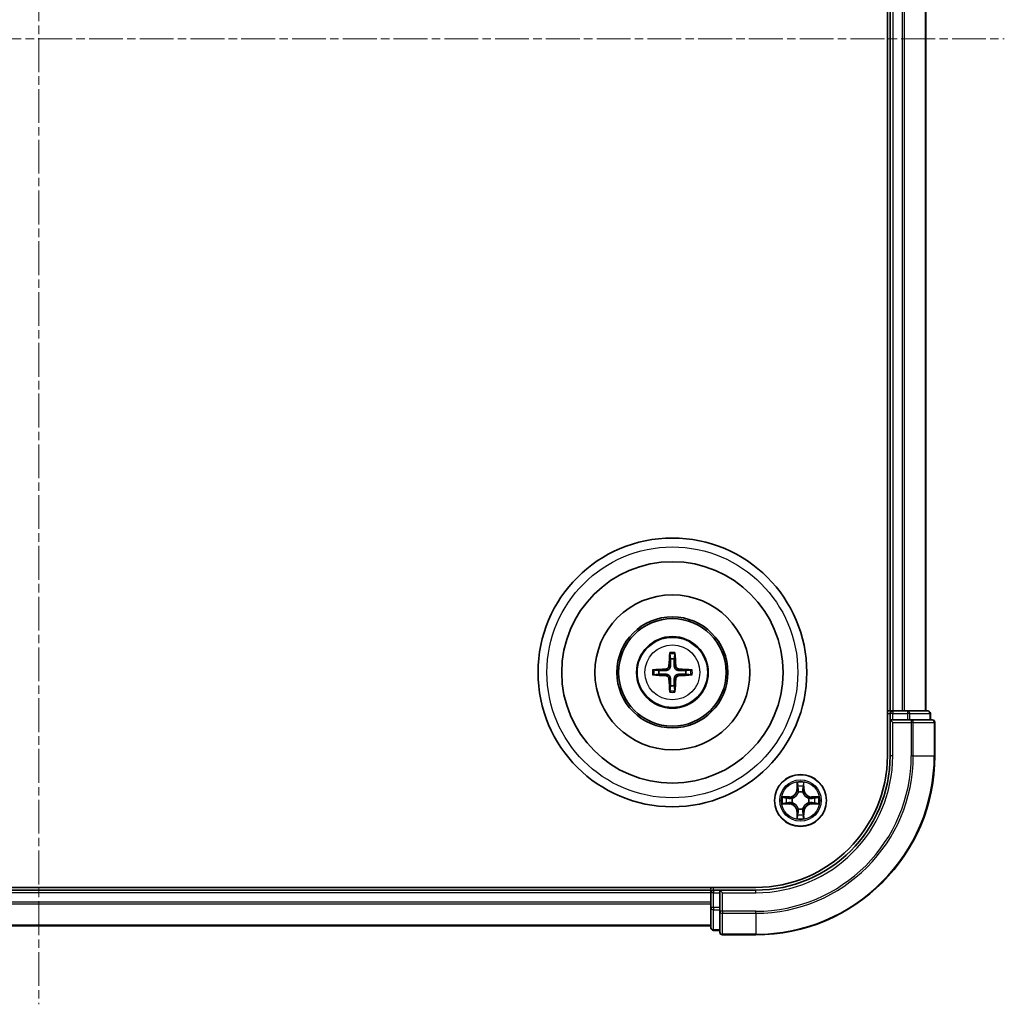
# Model space of a CAD drawing. Units: millimetres. Extents: x 10 to 4817, y 5 to 989.
# Drawn here: x 1420 to 1530, y 478 to 588 of the extents above; entities that cross this region are included whole.
import ezdxf

# ---------------------------------------------------------------- set-up
doc = ezdxf.new("R2010")
doc.units = ezdxf.units.MM
doc.header["$LTSCALE"] = 0.666667
doc.linetypes.add('CHAIN', pattern=[0.3543, 0.2362, -0.0295, 0.0591, -0.0295])
doc.layers.add('Centerline (ISO)', color=7, linetype='Continuous', lineweight=18, true_color=0x80ffff)
doc.layers.add('Visible (ISO)', color=7, linetype='Continuous', lineweight=35)
doc.layers.add('Visible Narrow (ISO)', color=7, linetype='Continuous', lineweight=25)

msp = doc.modelspace()

# ---------------------------------------------------------------- linework, layer by layer
at = {"layer": 'Centerline (ISO)', "linetype": 'CHAIN', "ltscale": 23.990969}
for p, q in [((1421.9633, 693.1908), (1421.9633, 477.6908)), ((1314.2133, 585.4408), (1529.7133, 585.4408))]:
    msp.add_line(p, q, dxfattribs=at)
at = {"layer": 'Visible (ISO)'}
for p, q in [((1516.6633, 665.4408), (1516.6633, 505.4408)), ((1516.9633, 660.4408), (1516.9633, 510.4408)), ((1520.9633, 660.4408), (1520.9633, 510.4408)), ((1516.9633, 510.4408), (1516.6633, 510.4408)), ((1516.9633, 510.4408), (1517.2633, 510.4408)), ((1516.9633, 510.1408), (1516.9633, 509.4408)), ((1518.3228, 510.4408), (1517.2633, 510.4408)), ((1518.3228, 510.4408), (1518.5464, 510.4408)), ((1518.9219, 510.4408), (1518.5464, 510.4408)), ((1521.1633, 510.4408), (1518.9219, 510.4408)), ((1521.4633, 509.4408), (1521.4633, 510.1408)), ((1516.9633, 509.4408), (1516.9633, 505.4408)), ((1516.9633, 509.4408), (1517.2633, 509.1408)), ((1517.2633, 509.4408), (1516.9633, 509.4408)), ((1517.2633, 509.4408), (1518.9219, 509.4408)), ((1519.3228, 509.4408), (1518.9219, 509.4408)), ((1521.6633, 509.4408), (1519.3228, 509.4408)), ((1521.9633, 505.4408), (1521.9633, 509.1408)), ((1501.9633, 490.7408), (1341.9633, 490.7408)), ((1496.9633, 490.4408), (1346.9633, 490.4408)), ((1496.9633, 490.7408), (1496.9633, 490.4408)), ((1496.9633, 490.1408), (1496.9633, 490.4408)), ((1497.9633, 490.4408), (1497.2633, 490.4408)), ((1498.2633, 490.1408), (1497.9633, 490.4408)), ((1501.9633, 490.4408), (1497.9633, 490.4408)), ((1497.9633, 490.4408), (1497.9633, 490.1408)), ((1496.9633, 490.1408), (1496.9633, 489.0813)), ((1496.9633, 488.8577), (1496.9633, 489.0813)), ((1497.9633, 488.4822), (1497.9633, 490.1408)), ((1496.9633, 488.8577), (1496.9633, 488.4822)), ((1496.9633, 488.4822), (1496.9633, 486.2408)), ((1497.9633, 488.4822), (1497.9633, 488.0813)), ((1497.9633, 488.0813), (1497.9633, 485.7408)), ((1496.9633, 486.4408), (1346.9633, 486.4408)), ((1497.2633, 485.9408), (1497.9633, 485.9408)), ((1498.2633, 485.4408), (1501.9633, 485.4408))]:
    msp.add_line(p, q, dxfattribs=at)
for centre, radius in [((1492.6633, 514.7408), 15), ((1492.6633, 514.7408), 12.35), ((1492.6633, 514.7408), 8.65), ((1492.6633, 514.7408), 6.2), ((1492.6633, 514.7408), 6), ((1492.6633, 514.7408), 4), ((1506.9633, 500.4408), 2.9)]:
    msp.add_circle(centre, radius, dxfattribs=at)
for centre, radius, start, end in [((1492.6633, 514.7408), 1.5014, 81.889702, 98.110298), ((1492.6633, 514.7408), 1.5014, 171.889702, 188.110298), ((1492.6633, 514.7408), 1.5014, 351.889702, 8.110298), ((1492.6633, 514.7408), 1.5014, 261.889702, 278.110298), ((1517.2633, 510.1408), 0.3, 90, 180), ((1521.1633, 510.1408), 0.3, 0, 90), ((1521.6633, 509.1408), 0.3, 0, 90), ((1501.9633, 505.4408), 14.7, 270, 0), ((1501.9633, 505.4408), 15, 270, 0), ((1501.9633, 505.4408), 20, 270, 0), ((1506.9633, 500.4408), 1.2295, 102.936595, 102.938396), ((1506.9633, 500.4408), 1.2295, 100.812717, 100.813267), ((1506.9633, 500.4408), 1.2295, 79.186733, 79.187283), ((1506.9633, 500.4408), 1.2295, 77.061604, 77.063405), ((1506.9633, 500.4408), 1.2295, 169.186733, 169.187283), ((1506.9633, 500.4408), 1.2295, 190.812717, 190.813267), ((1506.9633, 500.4408), 1.2295, 167.061604, 167.063405), ((1506.9633, 500.4408), 1.2295, 192.936595, 192.938396), ((1506.9633, 500.4408), 1.2295, 12.936595, 12.938396), ((1506.9633, 500.4408), 1.2295, 347.061604, 347.063405), ((1506.9633, 500.4408), 1.2295, 10.812717, 10.813267), ((1506.9633, 500.4408), 1.2295, 349.186733, 349.187283), ((1506.9633, 500.4408), 1.2295, 257.061604, 257.063405), ((1506.9633, 500.4408), 1.2295, 259.186733, 259.187283), ((1506.9633, 500.4408), 1.2295, 280.812717, 280.813267), ((1506.9633, 500.4408), 1.2295, 282.936595, 282.938396), ((1497.2633, 490.1408), 0.3, 90, 180), ((1497.2633, 486.2408), 0.3, 180, 270), ((1498.2633, 485.7408), 0.3, 180, 270)]:
    msp.add_arc(centre, radius, start, end, dxfattribs=at)
for centre, major_axis, start_param, end_param in [((1492.8029, 514.7337), (-0.3328, -6.49), 4.36827571, 4.60726001), ((1492.5237, 514.7337), (-0.3328, 6.49), 4.81751795, 5.05650225), ((1492.6705, 514.6012), (-6.49, -0.3328), 4.81751795, 5.05650225), ((1492.6705, 514.8805), (6.49, -0.3328), 4.36827571, 4.60726001), ((1492.6562, 514.6012), (-6.49, 0.3328), 4.36827571, 4.60726001), ((1492.6562, 514.8805), (6.49, 0.3328), 4.81751795, 5.05650225), ((1492.8029, 514.748), (0.3328, -6.49), 4.81751795, 5.05650225), ((1492.5237, 514.748), (0.3328, 6.49), 4.36827571, 4.60726001)]:
    msp.add_ellipse(centre, major_axis=major_axis, ratio=0.08715574, start_param=start_param, end_param=end_param, dxfattribs=at)
for points, knots in [([(1492.3801, 516.7945), (1492.3794, 516.8005), (1492.3788, 516.8089), (1492.3781, 516.8286), (1492.378, 516.8441), (1492.3784, 516.8729), (1492.379, 516.8914), (1492.3806, 516.9209), (1492.3816, 516.9369), (1492.3827, 516.9504)], [0.0427285558, 0.0427285558, 0.0427285558, 0.0427285558, 0.0464696768, 0.0464696768, 0.0511089018, 0.0511089018, 0.0558160505, 0.0558160505, 0.05997866, 0.05997866, 0.05997866, 0.05997866]), ([(1492.9439, 516.9504), (1492.945, 516.9369), (1492.9461, 516.9209), (1492.9476, 516.8914), (1492.9482, 516.8729), (1492.9486, 516.8441), (1492.9485, 516.8286), (1492.9478, 516.8089), (1492.9472, 516.8005), (1492.9465, 516.7945)], [0.0145600729, 0.0145600729, 0.0145600729, 0.0145600729, 0.0187226824, 0.0187226824, 0.0234298311, 0.0234298311, 0.0280690561, 0.0280690561, 0.0318101771, 0.0318101771, 0.0318101771, 0.0318101771]), ([(1490.4537, 515.0214), (1490.4673, 515.0225), (1490.4833, 515.0236), (1490.5128, 515.0251), (1490.5313, 515.0257), (1490.5601, 515.0262), (1490.5755, 515.0261), (1490.5952, 515.0253), (1490.6036, 515.0247), (1490.6096, 515.024)], [0.0145600729, 0.0145600729, 0.0145600729, 0.0145600729, 0.0187226824, 0.0187226824, 0.0234298311, 0.0234298311, 0.0280690561, 0.0280690561, 0.0318101771, 0.0318101771, 0.0318101771, 0.0318101771]), ([(1490.6096, 514.4576), (1490.6036, 514.4569), (1490.5952, 514.4563), (1490.5755, 514.4556), (1490.5601, 514.4555), (1490.5313, 514.4559), (1490.5128, 514.4566), (1490.4833, 514.4581), (1490.4673, 514.4592), (1490.4537, 514.4603)], [0.0427285558, 0.0427285558, 0.0427285558, 0.0427285558, 0.0464696768, 0.0464696768, 0.0511089018, 0.0511089018, 0.0558160505, 0.0558160505, 0.05997866, 0.05997866, 0.05997866, 0.05997866]), ([(1492.2753, 515.4435), (1492.2728, 515.4022), (1492.262, 515.3584), (1492.2238, 515.2787), (1492.1963, 515.2428), (1492.1345, 515.1869), (1492.0959, 515.1631), (1492.0239, 515.1371), (1491.9918, 515.1308), (1491.9606, 515.1288)], [-0.2036008779, -0.2036008779, -0.2036008779, -0.2036008779, -0.1911010993, -0.1911010993, -0.1786013208, -0.1786013208, -0.1660772065, -0.1660772065, -0.1569242716, -0.1569242716, -0.1569242716, -0.1569242716]), ([(1492.4469, 515.4347), (1492.4458, 515.3905), (1492.4401, 515.346), (1492.4188, 515.2698), (1492.4034, 515.2315), (1492.3619, 515.1592), (1492.3356, 515.1251), (1492.279, 515.0685), (1492.245, 515.0422), (1492.1727, 515.0007), (1492.1344, 514.9854), (1492.0581, 514.964), (1492.0136, 514.9584), (1491.9694, 514.9572)], [-0.0904759453, -0.0904759453, -0.0904759453, -0.0904759453, -0.0767442635, -0.0767442635, -0.0647330986, -0.0647330986, -0.0527219337, -0.0527219337, -0.0407107688, -0.0407107688, -0.028699604, -0.028699604, -0.0149679222, -0.0149679222, -0.0149679222, -0.0149679222]), ([(1491.9694, 514.5245), (1492.0136, 514.5233), (1492.0581, 514.5177), (1492.1344, 514.4963), (1492.1727, 514.481), (1492.245, 514.4394), (1492.279, 514.4132), (1492.3356, 514.3565), (1492.3619, 514.3225), (1492.4034, 514.2502), (1492.4188, 514.2119), (1492.4401, 514.1357), (1492.4458, 514.0912), (1492.4469, 514.0469)], [-0.0904759453, -0.0904759453, -0.0904759453, -0.0904759453, -0.0767442635, -0.0767442635, -0.0647330986, -0.0647330986, -0.0527219337, -0.0527219337, -0.0407107688, -0.0407107688, -0.028699604, -0.028699604, -0.0149679222, -0.0149679222, -0.0149679222, -0.0149679222]), ([(1493.3572, 514.9572), (1493.313, 514.9584), (1493.2685, 514.964), (1493.1922, 514.9854), (1493.154, 515.0007), (1493.0817, 515.0422), (1493.0476, 515.0685), (1492.991, 515.1251), (1492.9647, 515.1592), (1492.9232, 515.2315), (1492.9078, 515.2698), (1492.8865, 515.346), (1492.8809, 515.3905), (1492.8797, 515.4347)], [-0.0904759453, -0.0904759453, -0.0904759453, -0.0904759453, -0.0767442635, -0.0767442635, -0.0647330986, -0.0647330986, -0.0527219337, -0.0527219337, -0.0407107688, -0.0407107688, -0.028699604, -0.028699604, -0.0149679222, -0.0149679222, -0.0149679222, -0.0149679222]), ([(1492.8797, 514.0469), (1492.8809, 514.0912), (1492.8865, 514.1357), (1492.9078, 514.2119), (1492.9232, 514.2502), (1492.9647, 514.3225), (1492.991, 514.3565), (1493.0476, 514.4132), (1493.0817, 514.4394), (1493.154, 514.481), (1493.1922, 514.4963), (1493.2685, 514.5177), (1493.313, 514.5233), (1493.3572, 514.5245)], [-0.0904759453, -0.0904759453, -0.0904759453, -0.0904759453, -0.0767442635, -0.0767442635, -0.0647330986, -0.0647330986, -0.0527219337, -0.0527219337, -0.0407107688, -0.0407107688, -0.028699604, -0.028699604, -0.0149679222, -0.0149679222, -0.0149679222, -0.0149679222]), ([(1493.366, 515.1288), (1493.3247, 515.1313), (1493.2809, 515.1421), (1493.2012, 515.1804), (1493.1653, 515.2078), (1493.1093, 515.2697), (1493.0856, 515.3082), (1493.0596, 515.3803), (1493.0533, 515.4123), (1493.0513, 515.4435)], [-0.2036008625, -0.2036008625, -0.2036008625, -0.2036008625, -0.191101084, -0.191101084, -0.1786013054, -0.1786013054, -0.1660771911, -0.1660771911, -0.1569242563, -0.1569242563, -0.1569242563, -0.1569242563]), ([(1494.717, 515.024), (1494.723, 515.0247), (1494.7314, 515.0253), (1494.7511, 515.0261), (1494.7666, 515.0262), (1494.7954, 515.0257), (1494.8138, 515.0251), (1494.8434, 515.0236), (1494.8594, 515.0225), (1494.8729, 515.0214)], [0.0427285558, 0.0427285558, 0.0427285558, 0.0427285558, 0.0464696768, 0.0464696768, 0.0511089018, 0.0511089018, 0.0558160505, 0.0558160505, 0.05997866, 0.05997866, 0.05997866, 0.05997866]), ([(1494.8729, 514.4603), (1494.8594, 514.4592), (1494.8434, 514.4581), (1494.8138, 514.4566), (1494.7954, 514.4559), (1494.7666, 514.4555), (1494.7511, 514.4556), (1494.7314, 514.4563), (1494.723, 514.4569), (1494.717, 514.4576)], [0.0145600729, 0.0145600729, 0.0145600729, 0.0145600729, 0.0187226824, 0.0187226824, 0.0234298311, 0.0234298311, 0.0280690561, 0.0280690561, 0.0318101771, 0.0318101771, 0.0318101771, 0.0318101771]), ([(1491.9606, 514.3529), (1492.002, 514.3504), (1492.0457, 514.3396), (1492.1254, 514.3013), (1492.1613, 514.2739), (1492.2173, 514.212), (1492.241, 514.1734), (1492.267, 514.1014), (1492.2733, 514.0693), (1492.2753, 514.0381)], [-0.2036008625, -0.2036008625, -0.2036008625, -0.2036008625, -0.191101084, -0.191101084, -0.1786013054, -0.1786013054, -0.1660771911, -0.1660771911, -0.1569242563, -0.1569242563, -0.1569242563, -0.1569242563]), ([(1493.0513, 514.0381), (1493.0538, 514.0795), (1493.0646, 514.1233), (1493.1028, 514.2029), (1493.1303, 514.2389), (1493.1922, 514.2948), (1493.2307, 514.3185), (1493.3028, 514.3445), (1493.3348, 514.3509), (1493.366, 514.3529)], [-0.2036008779, -0.2036008779, -0.2036008779, -0.2036008779, -0.1911010993, -0.1911010993, -0.1786013208, -0.1786013208, -0.1660772065, -0.1660772065, -0.1569242716, -0.1569242716, -0.1569242716, -0.1569242716]), ([(1492.3827, 512.5312), (1492.3816, 512.5448), (1492.3806, 512.5608), (1492.379, 512.5903), (1492.3784, 512.6088), (1492.378, 512.6376), (1492.3781, 512.653), (1492.3788, 512.6728), (1492.3794, 512.6811), (1492.3801, 512.6871)], [0.0145600729, 0.0145600729, 0.0145600729, 0.0145600729, 0.0187226824, 0.0187226824, 0.0234298311, 0.0234298311, 0.0280690561, 0.0280690561, 0.0318101771, 0.0318101771, 0.0318101771, 0.0318101771]), ([(1492.9465, 512.6871), (1492.9472, 512.6811), (1492.9478, 512.6728), (1492.9485, 512.653), (1492.9486, 512.6376), (1492.9482, 512.6088), (1492.9476, 512.5903), (1492.9461, 512.5608), (1492.945, 512.5448), (1492.9439, 512.5312)], [0.0427285558, 0.0427285558, 0.0427285558, 0.0427285558, 0.0464696768, 0.0464696768, 0.0511089018, 0.0511089018, 0.0558160505, 0.0558160505, 0.05997866, 0.05997866, 0.05997866, 0.05997866]), ([(1506.6628, 502.1995), (1506.6607, 502.2809), (1506.6148, 502.3721), (1506.5737, 502.4617), (1506.5733, 502.4626), (1506.5729, 502.4636)], [0, 0, 0, 0, 0.0320559737, 0.0320559737, 0.0323943032, 0.0323943032, 0.0323943032, 0.0323943032]), ([(1506.5729, 502.4636), (1506.5731, 502.4625), (1506.5733, 502.4615), (1506.5755, 502.4511), (1506.5775, 502.4417), (1506.5794, 502.4322)], [-0.03239430317, -0.03239430317, -0.03239430317, -0.03239430317, -0.03205597372, -0.03205597372, -0.02897275834, -0.02897275834, -0.02897275834, -0.02897275834]), ([(1507.3538, 502.4636), (1507.3533, 502.4626), (1507.3529, 502.4617), (1507.3522, 502.4601), (1507.3519, 502.4594), (1507.3515, 502.4587)], [-0.000338329447, -0.000338329447, -0.000338329447, -0.000338329447, 0, 0, 0.000241517914, 0.000241517914, 0.000241517914, 0.000241517914]), ([(1507.3527, 502.4584), (1507.3528, 502.4591), (1507.353, 502.4598), (1507.3533, 502.4615), (1507.3535, 502.4625), (1507.3538, 502.4636)], [-0.000230599076, -0.000230599076, -0.000230599076, -0.000230599076, 0, 0, 0.000338329447, 0.000338329447, 0.000338329447, 0.000338329447]), ([(1504.9458, 500.8302), (1504.9451, 500.8303), (1504.9444, 500.8305), (1504.9426, 500.8308), (1504.9416, 500.8311), (1504.9406, 500.8313)], [-0.000230599076, -0.000230599076, -0.000230599076, -0.000230599076, 0, 0, 0.000338329447, 0.000338329447, 0.000338329447, 0.000338329447]), ([(1504.9406, 500.8313), (1504.9415, 500.8308), (1504.9425, 500.8304), (1504.9441, 500.8297), (1504.9447, 500.8294), (1504.9454, 500.8291)], [-0.000338329447, -0.000338329447, -0.000338329447, -0.000338329447, 0, 0, 0.000241517914, 0.000241517914, 0.000241517914, 0.000241517914]), ([(1505.2046, 500.1403), (1505.1232, 500.1383), (1505.032, 500.0923), (1504.9425, 500.0513), (1504.9415, 500.0508), (1504.9406, 500.0504)], [0, 0, 0, 0, 0.0320559737, 0.0320559737, 0.0323943032, 0.0323943032, 0.0323943032, 0.0323943032]), ([(1508.722, 500.7414), (1508.8034, 500.7434), (1508.8946, 500.7894), (1508.9842, 500.8304), (1508.9851, 500.8308), (1508.986, 500.8313)], [0, 0, 0, 0, 0.0320559737, 0.0320559737, 0.0323943032, 0.0323943032, 0.0323943032, 0.0323943032]), ([(1508.986, 500.8313), (1508.985, 500.8311), (1508.984, 500.8308), (1508.9736, 500.8287), (1508.9642, 500.8267), (1508.9547, 500.8247)], [-0.03239430317, -0.03239430317, -0.03239430317, -0.03239430317, -0.03205597372, -0.03205597372, -0.02897275834, -0.02897275834, -0.02897275834, -0.02897275834]), ([(1504.9406, 500.0504), (1504.9416, 500.0506), (1504.9426, 500.0508), (1504.9531, 500.053), (1504.9625, 500.055), (1504.9719, 500.057)], [-0.03239430317, -0.03239430317, -0.03239430317, -0.03239430317, -0.03205597372, -0.03205597372, -0.02897275834, -0.02897275834, -0.02897275834, -0.02897275834]), ([(1508.9808, 500.0515), (1508.9815, 500.0513), (1508.9822, 500.0512), (1508.984, 500.0508), (1508.985, 500.0506), (1508.986, 500.0504)], [-0.000230599076, -0.000230599076, -0.000230599076, -0.000230599076, 0, 0, 0.000338329447, 0.000338329447, 0.000338329447, 0.000338329447]), ([(1508.986, 500.0504), (1508.9851, 500.0508), (1508.9842, 500.0513), (1508.9826, 500.052), (1508.9819, 500.0523), (1508.9812, 500.0526)], [-0.000338329447, -0.000338329447, -0.000338329447, -0.000338329447, 0, 0, 0.000241517914, 0.000241517914, 0.000241517914, 0.000241517914]), ([(1506.574, 498.4233), (1506.5738, 498.4226), (1506.5737, 498.4219), (1506.5733, 498.4202), (1506.5731, 498.4191), (1506.5729, 498.4181)], [-0.000230599076, -0.000230599076, -0.000230599076, -0.000230599076, 0, 0, 0.000338329447, 0.000338329447, 0.000338329447, 0.000338329447]), ([(1506.5729, 498.4181), (1506.5733, 498.419), (1506.5737, 498.42), (1506.5745, 498.4216), (1506.5748, 498.4222), (1506.5751, 498.4229)], [-0.000338329447, -0.000338329447, -0.000338329447, -0.000338329447, 0, 0, 0.000241517914, 0.000241517914, 0.000241517914, 0.000241517914]), ([(1507.2639, 498.6821), (1507.2659, 498.6008), (1507.3119, 498.5096), (1507.3529, 498.42), (1507.3533, 498.419), (1507.3538, 498.4181)], [0, 0, 0, 0, 0.0320559737, 0.0320559737, 0.0323943032, 0.0323943032, 0.0323943032, 0.0323943032]), ([(1507.3538, 498.4181), (1507.3535, 498.4191), (1507.3533, 498.4202), (1507.3512, 498.4306), (1507.3492, 498.44), (1507.3472, 498.4494)], [-0.03239430317, -0.03239430317, -0.03239430317, -0.03239430317, -0.03205597372, -0.03205597372, -0.02897275834, -0.02897275834, -0.02897275834, -0.02897275834])]:
    msp.add_open_spline(points, degree=3, knots=knots, dxfattribs=at)
for points, weights in [([(1492.3801, 516.7945), (1492.4215, 516.4654), (1492.4515, 516.2273)], [1.07090461894, 1.10005830607, 1.10095181051]), ([(1492.8751, 516.2273), (1492.9051, 516.4654), (1492.9465, 516.7945)], [1.1009518171, 1.10005831231, 1.07090462306]), ([(1492.4515, 516.2273), (1492.4487, 515.692), (1492.4469, 515.4347)], [1, 1.44873413118, 1.8284082018]), ([(1492.8797, 515.4347), (1492.8779, 515.692), (1492.8751, 516.2273)], [1.8284082018, 1.44873413118, 1]), ([(1491.1769, 514.9527), (1490.9387, 514.9826), (1490.6096, 515.024)], [1.10095181958, 1.10005831466, 1.07090462461]), ([(1490.6096, 514.4576), (1490.9387, 514.4991), (1491.1769, 514.529)], [1.07090462204, 1.10005831076, 1.10095181546]), ([(1491.9694, 514.9572), (1491.7122, 514.9554), (1491.1769, 514.9527)], [1.8284082018, 1.44873413118, 1]), ([(1491.1769, 514.529), (1491.7122, 514.5262), (1491.9694, 514.5245)], [1, 1.44873413118, 1.8284082018]), ([(1494.1497, 514.9527), (1493.6145, 514.9554), (1493.3572, 514.9572)], [1, 1.44873413118, 1.8284082018]), ([(1493.3572, 514.5245), (1493.6145, 514.5262), (1494.1497, 514.529)], [1.8284082018, 1.44873413118, 1]), ([(1494.717, 515.024), (1494.3879, 514.9826), (1494.1497, 514.9527)], [1.07090462204, 1.10005831076, 1.10095181546]), ([(1494.1497, 514.529), (1494.3879, 514.4991), (1494.717, 514.4576)], [1.10095181958, 1.10005831466, 1.07090462461]), ([(1492.4469, 514.0469), (1492.4487, 513.7897), (1492.4515, 513.2544)], [1.8284082018, 1.44873413118, 1]), ([(1492.8751, 513.2544), (1492.8779, 513.7897), (1492.8797, 514.0469)], [1, 1.44873413118, 1.8284082018]), ([(1492.4515, 513.2544), (1492.4215, 513.0162), (1492.3801, 512.6871)], [1.1009518171, 1.10005831231, 1.07090462306]), ([(1492.9465, 512.6871), (1492.9051, 513.0162), (1492.8751, 513.2544)], [1.07090461894, 1.10005830607, 1.10095181051])]:
    msp.add_rational_spline(points, weights, degree=2, dxfattribs=at)
for points in [[(1506.5794, 502.4322), (1506.598, 502.3437), (1506.6167, 502.2539), (1506.6176, 502.1732)], [(1504.9719, 500.057), (1505.0605, 500.0756), (1505.1503, 500.0942), (1505.2309, 500.0951)], [(1508.9547, 500.8247), (1508.8662, 500.8061), (1508.7763, 500.7874), (1508.6957, 500.7865)], [(1507.3472, 498.4494), (1507.3286, 498.538), (1507.3099, 498.6278), (1507.309, 498.7084)]]:
    msp.add_open_spline(points, degree=3, dxfattribs=at)
at = {"layer": 'Visible Narrow (ISO)'}
for p, q in [((1517.2633, 660.4408), (1517.2633, 510.4408)), ((1518.3228, 660.4408), (1518.3228, 510.4408)), ((1518.5533, 660.4408), (1518.5533, 510.4408)), ((1520.8938, 660.4408), (1520.8938, 510.4408)), ((1491.9606, 515.1288), (1491.9694, 514.9572)), ((1491.9606, 514.3529), (1491.9694, 514.5245)), ((1492.2753, 515.4435), (1492.4469, 515.4347)), ((1493.0513, 515.4435), (1492.8797, 515.4347)), ((1493.366, 515.1288), (1493.3572, 514.9572)), ((1493.366, 514.3529), (1493.3572, 514.5245)), ((1492.2753, 514.0381), (1492.4469, 514.0469)), ((1493.0513, 514.0381), (1492.8797, 514.0469)), ((1516.6633, 510.1408), (1516.9633, 510.1408)), ((1517.2633, 510.1408), (1516.9633, 510.1408)), ((1517.2633, 510.4408), (1517.2633, 510.1408)), ((1517.2633, 509.4408), (1517.2633, 510.1408)), ((1517.2633, 510.1408), (1518.9219, 510.1408)), ((1518.9219, 510.4408), (1518.9219, 510.1408)), ((1519.1524, 510.1408), (1518.9219, 510.1408)), ((1518.9219, 510.1408), (1518.9219, 509.4408)), ((1519.1524, 510.1408), (1521.3938, 510.1408)), ((1519.1524, 509.4408), (1519.1524, 510.1408)), ((1521.4633, 510.1408), (1521.3938, 510.1408)), ((1521.3938, 510.1408), (1521.3938, 509.4408)), ((1517.2633, 505.4408), (1517.2633, 509.1408)), ((1517.2633, 509.1408), (1519.3228, 509.1408)), ((1519.3228, 509.4408), (1519.3228, 509.1408)), ((1519.5533, 509.1408), (1519.3228, 509.1408)), ((1519.3228, 509.1408), (1519.3228, 505.4408)), ((1519.5533, 509.1408), (1521.8938, 509.1408)), ((1519.5533, 505.4408), (1519.5533, 509.1408)), ((1521.9633, 509.1408), (1521.8938, 509.1408)), ((1521.8938, 509.1408), (1521.8938, 505.4408)), ((1517.2633, 505.4408), (1516.9633, 505.4408)), ((1519.5533, 505.4408), (1519.3228, 505.4408)), ((1519.5533, 505.4408), (1521.8938, 505.4408)), ((1521.8938, 505.4408), (1521.9633, 505.4408)), ((1506.5729, 502.4636), (1506.5593, 501.684)), ((1507.3674, 501.684), (1507.3538, 502.4636)), ((1506.6091, 501.6832), (1506.5593, 501.684)), ((1506.6091, 501.6832), (1506.6176, 502.1732)), ((1506.6091, 501.6832), (1506.6817, 501.6819)), ((1506.6331, 501.9838), (1506.6817, 501.6819)), ((1506.7222, 501.3571), (1506.7168, 501.3777)), ((1507.2098, 501.3777), (1507.2044, 501.3571)), ((1507.2449, 501.6819), (1507.2936, 501.9838)), ((1507.3176, 501.6832), (1507.2449, 501.6819)), ((1507.309, 502.1732), (1507.3176, 501.6832)), ((1507.3176, 501.6832), (1507.3674, 501.684)), ((1505.7201, 500.8449), (1504.9406, 500.8313)), ((1505.2309, 500.7865), (1505.721, 500.7951)), ((1505.721, 500.0866), (1505.2309, 500.0951)), ((1505.7223, 500.7224), (1505.4204, 500.7711)), ((1505.4204, 500.1106), (1505.7223, 500.1592)), ((1505.721, 500.7951), (1505.7201, 500.8449)), ((1505.721, 500.0866), (1505.7201, 500.0368)), ((1505.721, 500.7951), (1505.7223, 500.7224)), ((1505.721, 500.0866), (1505.7223, 500.1592)), ((1506.0264, 500.6874), (1506.047, 500.6819)), ((1506.047, 500.1997), (1506.0264, 500.1943)), ((1507.8796, 500.6819), (1507.9002, 500.6874)), ((1507.9002, 500.1943), (1507.8796, 500.1997)), ((1508.2056, 500.7951), (1508.2044, 500.7224)), ((1508.5063, 500.7711), (1508.2044, 500.7224)), ((1508.2044, 500.1592), (1508.5063, 500.1106)), ((1508.2056, 500.0866), (1508.2044, 500.1592)), ((1508.2056, 500.7951), (1508.2065, 500.8449)), ((1508.2056, 500.7951), (1508.6957, 500.7865)), ((1508.6957, 500.0951), (1508.2056, 500.0866)), ((1508.2056, 500.0866), (1508.2065, 500.0368)), ((1508.986, 500.8313), (1508.2065, 500.8449)), ((1504.9406, 500.0504), (1505.7201, 500.0368)), ((1506.6091, 499.1985), (1506.5593, 499.1976)), ((1506.5593, 499.1976), (1506.5729, 498.4181)), ((1506.6091, 499.1985), (1506.6817, 499.1998)), ((1506.6176, 498.7084), (1506.6091, 499.1985)), ((1506.6817, 499.1998), (1506.6331, 498.8979)), ((1506.7168, 499.5039), (1506.7222, 499.5245)), ((1507.2044, 499.5245), (1507.2098, 499.5039)), ((1507.2936, 498.8979), (1507.2449, 499.1998)), ((1507.3176, 499.1985), (1507.2449, 499.1998)), ((1507.3176, 499.1985), (1507.309, 498.7084)), ((1507.3176, 499.1985), (1507.3674, 499.1976)), ((1507.3538, 498.4181), (1507.3674, 499.1976)), ((1508.2065, 500.0368), (1508.986, 500.0504)), ((1497.2633, 490.4408), (1497.2633, 490.7408)), ((1497.2633, 490.4408), (1497.2633, 490.1408)), ((1501.9633, 490.1408), (1501.9633, 490.4408)), ((1496.9633, 490.1408), (1346.9633, 490.1408)), ((1496.9633, 489.0813), (1346.9633, 489.0813)), ((1497.2633, 490.1408), (1496.9633, 490.1408)), ((1497.2633, 490.1408), (1497.9633, 490.1408)), ((1497.2633, 488.4822), (1497.2633, 490.1408)), ((1498.2633, 490.1408), (1501.9633, 490.1408)), ((1498.2633, 488.0813), (1498.2633, 490.1408)), ((1496.9633, 488.8509), (1346.9633, 488.8509)), ((1497.2633, 488.4822), (1496.9633, 488.4822)), ((1497.9633, 488.4822), (1497.2633, 488.4822)), ((1497.2633, 488.4822), (1497.2633, 488.2517)), ((1497.2633, 486.0104), (1497.2633, 488.2517)), ((1497.2633, 488.2517), (1497.9633, 488.2517)), ((1498.2633, 488.0813), (1497.9633, 488.0813)), ((1501.9633, 488.0813), (1498.2633, 488.0813)), ((1498.2633, 488.0813), (1498.2633, 487.8509)), ((1501.9633, 487.8509), (1501.9633, 488.0813)), ((1498.2633, 485.5104), (1498.2633, 487.8509)), ((1498.2633, 487.8509), (1501.9633, 487.8509)), ((1501.9633, 487.8509), (1501.9633, 485.5104)), ((1496.9633, 486.5104), (1346.9633, 486.5104)), ((1497.2633, 486.0104), (1497.2633, 485.9408)), ((1497.9633, 486.0104), (1497.2633, 486.0104)), ((1498.2633, 485.5104), (1498.2633, 485.4408)), ((1501.9633, 485.5104), (1498.2633, 485.5104)), ((1501.9633, 485.5104), (1501.9633, 485.4408))]:
    msp.add_line(p, q, dxfattribs=at)
for centre, radius in [((1492.6633, 514.7408), 14), ((1492.6633, 514.7408), 3.9074), ((1492.6633, 514.7408), 3.0689), ((1506.9633, 500.4408), 2.8677), ((1506.9633, 500.4408), 2.3092), ((1506.9633, 500.4408), 2.1415)]:
    msp.add_circle(centre, radius, dxfattribs=at)
for centre, radius, start, end in [((1492.6633, 514.7408), 2.0731, 82.149087, 97.850913), ((1492.6633, 514.7408), 2.2274, 82.76339, 97.23661), ((1492.6633, 514.7408), 2.2274, 172.76339, 187.23661), ((1492.6633, 514.7408), 2.0731, 172.149087, 187.850913), ((1492.6633, 514.7408), 2.0731, 352.149087, 7.850913), ((1492.6633, 514.7408), 2.2274, 352.76339, 7.23661), ((1492.6633, 514.7408), 2.0731, 262.149087, 277.850913), ((1492.6633, 514.7408), 2.2274, 262.76339, 277.23661), ((1501.9633, 505.4408), 15.3, 270, 0), ((1501.9633, 505.4408), 17.3595, 270, 0), ((1501.9633, 505.4408), 19.9305, 270, 0), ((1501.9633, 505.4408), 17.59, 270, 0), ((1506.9633, 500.4408), 2.0601, 79.074582, 100.925418), ((1505.7052, 501.6989), 0.8542, 271, 359), ((1505.7052, 501.6989), 0.904, 271, 359), ((1506.9633, 500.4408), 1.6122, 79.692479, 100.307521), ((1506.9633, 500.4408), 0.9688, 75.258044, 104.741956), ((1506.9633, 500.4408), 0.9475, 75.258044, 104.741956), ((1508.2214, 501.6989), 0.904, 181, 269), ((1508.2214, 501.6989), 0.8542, 181, 269), ((1506.9633, 500.4408), 2.0601, 169.074582, 190.925418), ((1506.9633, 500.4408), 1.6122, 169.692479, 190.307521), ((1505.7052, 499.1827), 0.904, 1, 89), ((1506.9633, 500.4408), 0.9688, 165.258044, 194.741956), ((1506.9633, 500.4408), 0.9475, 165.258044, 194.741956), ((1508.2214, 499.1827), 0.904, 91, 179), ((1506.9633, 500.4408), 0.9475, 345.258044, 14.741956), ((1506.9633, 500.4408), 0.9688, 345.258044, 14.741956), ((1506.9633, 500.4408), 1.6122, 349.692479, 10.307521), ((1506.9633, 500.4408), 2.0601, 349.074582, 10.925418), ((1505.7052, 499.1827), 0.8542, 1, 89), ((1506.9633, 500.4408), 0.9688, 255.258044, 284.741956), ((1506.9633, 500.4408), 0.9475, 255.258044, 284.741956), ((1508.2214, 499.1827), 0.8542, 91, 179), ((1506.9633, 500.4408), 2.0601, 259.074582, 280.925418), ((1506.9633, 500.4408), 1.6122, 259.692479, 280.307521)]:
    msp.add_arc(centre, radius, start, end, dxfattribs=at)
for centre, major_axis, ratio, start_param, end_param in [((1518.9219, 510.1408), (0, 0.3), 0.76822128, 4.71238898, 6.28318531), ((1521.1633, 510.1408), (0, 0.3), 0.76822128, 4.71238898, 6.28318531), ((1519.3228, 509.1408), (0, 0.3), 0.76822128, 4.71238898, 6.28318531), ((1521.6633, 509.1408), (0, 0.3), 0.76822128, 4.71238898, 6.28318531), ((1506.6674, 502.1723), (-0.05, -0.002), 0.54850665, 4.7835784, 6.17876057), ((1506.6525, 502.3737), (-0.0019, -0.4402), 0.08673359, 5.18564759, 5.80090347), ((1506.6829, 501.9829), (-0.0494, -0.008), 0.89574018, 4.73044269, 6.08586581), ((1506.7282, 501.3344), (-0.0492, 0.0091), 0.87684642, 5.10328313, 6.10089396), ((1506.7282, 501.3344), (-0.0477, 0.0149), 0.41070123, 4.96449783, 6.18744952), ((1506.7315, 501.681), (-0.0494, -0.008), 0.89572054, 4.73483766, 6.08588361), ((1507.1951, 501.681), (0.0494, -0.008), 0.89572054, 0.1973017, 1.54834765), ((1507.1984, 501.3344), (0.0477, 0.0149), 0.41070123, 0.09573579, 1.31868747), ((1507.1984, 501.3344), (0.0492, 0.0091), 0.87684641, 0.18229136, 1.17990219), ((1507.2438, 501.9829), (0.0494, -0.008), 0.89574018, 0.19731949, 1.55274262), ((1507.2592, 502.1723), (0.05, -0.002), 0.54850665, 0.10442473, 1.4996069), ((1507.2741, 502.3737), (-0.0019, 0.4402), 0.08673359, 3.62387449, 4.23913037), ((1505.2318, 500.7367), (0.002, 0.05), 0.54850665, 0.10442473, 1.4996069), ((1505.2318, 500.1449), (0.002, -0.05), 0.54850665, 4.7835784, 6.17876057), ((1505.0304, 500.7517), (-0.4402, -0.0019), 0.08673359, 3.62387449, 4.23913037), ((1505.0304, 500.13), (-0.4402, 0.0019), 0.08673359, 2.04405494, 2.65931081), ((1505.4212, 500.7213), (0.008, 0.0494), 0.89574018, 0.19731949, 1.55274262), ((1505.4212, 500.1604), (0.008, -0.0494), 0.89574018, 4.73044269, 6.08586581), ((1505.7231, 500.6726), (0.008, 0.0494), 0.89572054, 0.1973017, 1.54834765), ((1505.7231, 500.209), (0.008, -0.0494), 0.89572054, 4.73483766, 6.08588361), ((1506.0697, 500.676), (-0.0091, 0.0492), 0.87684641, 0.18229136, 1.17990219), ((1506.0697, 500.2057), (-0.0091, -0.0492), 0.87684642, 5.10328313, 6.10089396), ((1506.0697, 500.676), (-0.0149, 0.0477), 0.41070123, 0.09573579, 1.31868747), ((1506.0697, 500.2057), (-0.0149, -0.0477), 0.41070123, 4.96449783, 6.18744952), ((1507.8569, 500.676), (0.0091, 0.0492), 0.87684642, 5.10328313, 6.10089396), ((1507.8569, 500.676), (0.0149, 0.0477), 0.41070123, 4.96449783, 6.18744952), ((1507.8569, 500.2057), (0.0149, -0.0477), 0.41070123, 0.09573579, 1.31868747), ((1507.8569, 500.2057), (0.0091, -0.0492), 0.87684641, 0.18229136, 1.17990219), ((1508.2035, 500.6726), (-0.008, 0.0494), 0.89572054, 4.73483766, 6.08588361), ((1508.2035, 500.209), (-0.008, -0.0494), 0.89572054, 0.1973017, 1.54834765), ((1508.8962, 500.7517), (-0.4402, 0.0019), 0.08673359, 5.18564759, 5.80090347), ((1508.5054, 500.7213), (-0.008, 0.0494), 0.89574018, 4.73044269, 6.08586581), ((1508.5054, 500.1604), (-0.008, -0.0494), 0.89574018, 0.19731949, 1.55274262), ((1508.8962, 500.13), (-0.4402, -0.0019), 0.08673359, 0.48228184, 1.09753772), ((1508.6948, 500.7367), (-0.002, 0.05), 0.54850665, 4.7835784, 6.17876057), ((1508.6948, 500.1449), (-0.002, -0.05), 0.54850665, 0.10442473, 1.4996069), ((1506.7282, 499.5472), (-0.0492, -0.0091), 0.87684641, 0.18229136, 1.17990219), ((1506.7282, 499.5472), (-0.0477, -0.0149), 0.41070123, 0.09573579, 1.31868747), ((1506.7315, 499.2006), (-0.0494, 0.008), 0.89572054, 0.1973017, 1.54834765), ((1507.1951, 499.2006), (0.0494, 0.008), 0.89572054, 4.73483766, 6.08588361), ((1507.1984, 499.5472), (0.0477, -0.0149), 0.41070123, 4.96449783, 6.18744952), ((1507.1984, 499.5472), (0.0492, -0.0091), 0.87684642, 5.10328313, 6.10089396), ((1506.6525, 498.508), (-0.0019, 0.4402), 0.08673359, 0.48228184, 1.09753772), ((1506.6674, 498.7093), (-0.05, 0.002), 0.54850665, 0.10442473, 1.4996069), ((1506.6829, 498.8987), (-0.0494, 0.008), 0.89574018, 0.19731949, 1.55274262), ((1507.2438, 498.8987), (0.0494, 0.008), 0.89574018, 4.73044269, 6.08586581), ((1507.2592, 498.7093), (0.05, 0.002), 0.54850665, 4.7835784, 6.17876057), ((1507.2741, 498.508), (-0.0019, -0.4402), 0.08673359, 2.04405494, 2.65931081), ((1497.2633, 488.4822), (-0.3, 0), 0.76822128, 0, 1.57079633), ((1498.2633, 488.0813), (-0.3, 0), 0.76822128, 0, 1.57079633), ((1497.2633, 486.2408), (-0.3, 0), 0.76822128, 0, 1.57079633), ((1498.2633, 485.7408), (-0.3, 0), 0.76822128, 0, 1.57079633)]:
    msp.add_ellipse(centre, major_axis=major_axis, ratio=ratio, start_param=start_param, end_param=end_param, dxfattribs=at)
for points in [[(1507.3515, 502.4587), (1507.3112, 502.3707), (1507.2659, 502.2803), (1507.2639, 502.1995)], [(1507.309, 502.1732), (1507.31, 502.2618), (1507.3324, 502.3615), (1507.3527, 502.4584)], [(1506.6748, 502.027), (1506.6687, 502.0656), (1506.6646, 502.126), (1506.6628, 502.1995)], [(1506.7233, 501.7251), (1506.7071, 501.8257), (1506.691, 501.9263), (1506.6748, 502.027)], [(1506.6817, 501.6819), (1506.6998, 501.5754), (1506.7016, 501.4664), (1506.6813, 501.3511)], [(1506.7168, 501.3777), (1506.7414, 501.4989), (1506.7412, 501.6131), (1506.7233, 501.7251)], [(1507.2034, 501.7251), (1507.1854, 501.6131), (1507.1852, 501.4989), (1507.2098, 501.3777)], [(1507.2518, 502.027), (1507.2356, 501.9263), (1507.2195, 501.8257), (1507.2034, 501.7251)], [(1507.2454, 501.3511), (1507.225, 501.4664), (1507.2268, 501.5754), (1507.2449, 501.6819)], [(1507.2639, 502.1995), (1507.262, 502.126), (1507.2579, 502.0656), (1507.2518, 502.027)], [(1504.9454, 500.8291), (1505.0334, 500.7887), (1505.1239, 500.7434), (1505.2046, 500.7414)], [(1505.2309, 500.7865), (1505.1423, 500.7875), (1505.0427, 500.8099), (1504.9458, 500.8302)], [(1505.2046, 500.7414), (1505.2782, 500.7395), (1505.3386, 500.7354), (1505.3772, 500.7293)], [(1505.3772, 500.1524), (1505.3386, 500.1463), (1505.2782, 500.1421), (1505.2046, 500.1403)], [(1505.3772, 500.7293), (1505.4778, 500.7131), (1505.5784, 500.697), (1505.6791, 500.6809)], [(1505.6791, 500.2008), (1505.5784, 500.1847), (1505.4778, 500.1685), (1505.3772, 500.1524)], [(1505.6791, 500.6809), (1505.791, 500.663), (1505.9053, 500.6627), (1506.0264, 500.6874)], [(1506.0264, 500.1943), (1505.9053, 500.2189), (1505.791, 500.2187), (1505.6791, 500.2008)], [(1506.053, 500.7229), (1505.9377, 500.7026), (1505.8287, 500.7043), (1505.7223, 500.7224)], [(1505.7223, 500.1592), (1505.8287, 500.1773), (1505.9377, 500.1791), (1506.053, 500.1588)], [(1508.2044, 500.7224), (1508.0979, 500.7043), (1507.9889, 500.7026), (1507.8736, 500.7229)], [(1507.8736, 500.1588), (1507.9889, 500.1791), (1508.0979, 500.1773), (1508.2044, 500.1592)], [(1507.9002, 500.6874), (1508.0214, 500.6627), (1508.1356, 500.663), (1508.2475, 500.6809)], [(1508.2475, 500.2008), (1508.1356, 500.2187), (1508.0214, 500.2189), (1507.9002, 500.1943)], [(1508.2475, 500.6809), (1508.3482, 500.697), (1508.4488, 500.7131), (1508.5495, 500.7293)], [(1508.5495, 500.1524), (1508.4488, 500.1685), (1508.3482, 500.1847), (1508.2475, 500.2008)], [(1508.5495, 500.7293), (1508.588, 500.7354), (1508.6485, 500.7395), (1508.722, 500.7414)], [(1508.722, 500.1403), (1508.6485, 500.1421), (1508.588, 500.1463), (1508.5495, 500.1524)], [(1508.6957, 500.0951), (1508.7843, 500.0941), (1508.8839, 500.0717), (1508.9808, 500.0515)], [(1508.9812, 500.0526), (1508.8932, 500.093), (1508.8028, 500.1383), (1508.722, 500.1403)], [(1506.6748, 498.8547), (1506.691, 498.9553), (1506.7071, 499.056), (1506.7233, 499.1566)], [(1506.6813, 499.5305), (1506.7016, 499.4152), (1506.6998, 499.3062), (1506.6817, 499.1998)], [(1506.7233, 499.1566), (1506.7412, 499.2685), (1506.7414, 499.3828), (1506.7168, 499.5039)], [(1507.2098, 499.5039), (1507.1852, 499.3828), (1507.1854, 499.2685), (1507.2034, 499.1566)], [(1507.2034, 499.1566), (1507.2195, 499.056), (1507.2356, 498.9553), (1507.2518, 498.8547)], [(1507.2449, 499.1998), (1507.2268, 499.3062), (1507.225, 499.4152), (1507.2454, 499.5305)], [(1506.6176, 498.7084), (1506.6166, 498.6199), (1506.5942, 498.5202), (1506.574, 498.4233)], [(1506.5751, 498.4229), (1506.6154, 498.5109), (1506.6608, 498.6014), (1506.6628, 498.6821)], [(1506.6628, 498.6821), (1506.6646, 498.7557), (1506.6687, 498.8161), (1506.6748, 498.8547)], [(1507.2518, 498.8547), (1507.2579, 498.8161), (1507.262, 498.7557), (1507.2639, 498.6821)]]:
    msp.add_open_spline(points, degree=3, dxfattribs=at)
for points, knots in [([(1506.047, 500.6819), (1506.131, 500.7092), (1506.2968, 500.7863), (1506.5081, 500.9697), (1506.6481, 501.1698), (1506.7017, 501.2941), (1506.7222, 501.3571)], [-0.174866013, -0.174866013, -0.174866013, -0.174866013, -0.145995309, -0.117124605, -0.095471577, -0.073818549, -0.073818549, -0.073818549, -0.073818549]), ([(1506.6813, 501.3511), (1506.6627, 501.2912), (1506.6138, 501.1731), (1506.4866, 500.9852), (1506.2906, 500.8176), (1506.1329, 500.7477), (1506.053, 500.7229)], [0.073818549, 0.073818549, 0.073818549, 0.073818549, 0.095471577, 0.117124605, 0.145995309, 0.174866013, 0.174866013, 0.174866013, 0.174866013]), ([(1507.2044, 501.3571), (1507.2317, 501.2731), (1507.3087, 501.1073), (1507.4922, 500.896), (1507.6923, 500.7561), (1507.8166, 500.7024), (1507.8796, 500.6819)], [-0.174866013, -0.174866013, -0.174866013, -0.174866013, -0.145995309, -0.117124605, -0.095471577, -0.073818549, -0.073818549, -0.073818549, -0.073818549]), ([(1507.8736, 500.7229), (1507.8137, 500.7415), (1507.6956, 500.7904), (1507.5077, 500.9176), (1507.3401, 501.1136), (1507.2702, 501.2712), (1507.2454, 501.3511)], [0.073818549, 0.073818549, 0.073818549, 0.073818549, 0.095471577, 0.117124605, 0.145995309, 0.174866013, 0.174866013, 0.174866013, 0.174866013]), ([(1506.7222, 499.5245), (1506.6949, 499.6086), (1506.6179, 499.7743), (1506.4344, 499.9856), (1506.2343, 500.1256), (1506.11, 500.1792), (1506.047, 500.1997)], [-0.174866013, -0.174866013, -0.174866013, -0.174866013, -0.145995309, -0.117124605, -0.095471577, -0.073818549, -0.073818549, -0.073818549, -0.073818549]), ([(1506.053, 500.1588), (1506.113, 500.1402), (1506.2311, 500.0913), (1506.4189, 499.9641), (1506.5865, 499.7681), (1506.6564, 499.6105), (1506.6813, 499.5305)], [0.073818549, 0.073818549, 0.073818549, 0.073818549, 0.095471577, 0.117124605, 0.145995309, 0.174866013, 0.174866013, 0.174866013, 0.174866013]), ([(1507.8796, 500.1997), (1507.7956, 500.1724), (1507.6298, 500.0954), (1507.4185, 499.9119), (1507.2786, 499.7118), (1507.2249, 499.5876), (1507.2044, 499.5245)], [-0.174866013, -0.174866013, -0.174866013, -0.174866013, -0.145995309, -0.117124605, -0.095471577, -0.073818549, -0.073818549, -0.073818549, -0.073818549]), ([(1507.2454, 499.5305), (1507.264, 499.5905), (1507.3129, 499.7086), (1507.4401, 499.8964), (1507.6361, 500.064), (1507.7937, 500.134), (1507.8736, 500.1588)], [0.073818549, 0.073818549, 0.073818549, 0.073818549, 0.095471577, 0.117124605, 0.145995309, 0.174866013, 0.174866013, 0.174866013, 0.174866013])]:
    msp.add_open_spline(points, degree=3, knots=knots, dxfattribs=at)

doc.saveas('drawing.dxf')
